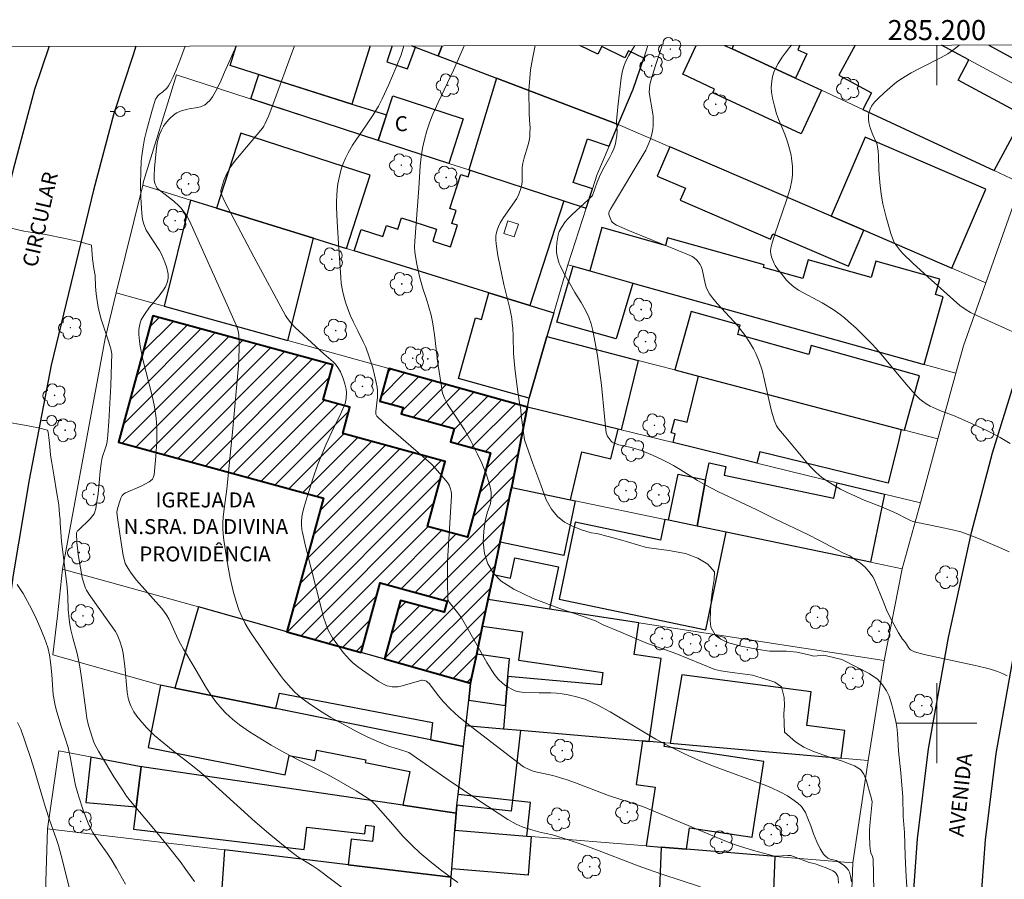
# Model space of a CAD drawing. Units: metres. Extents: x 285033 to 285549, y 1676008 to 1676573.
# Drawn here: x 285108 to 285207, y 1676484 to 1676570 of the extents above; entities that cross this region are included whole.
import ezdxf
from ezdxf.enums import TextEntityAlignment as Align

# ---------------------------------------------------------------- set-up
doc = ezdxf.new("R2010")
doc.units = ezdxf.units.M
doc.header["$MEASUREMENT"] = 0
for name, color, linetype, lineweight in [('Articulacao', 7, 'Continuous', 18), ('Coordenadas', 7, 'Continuous', 9), ('Edificacoes', 7, 'Continuous', 30), ('Edificacoes_Notaveis_Hatch', 8, 'Continuous', 9), ('Edificacoes_Vazios', 7, 'Continuous', 15), ('Igrejas_Templos_Capelas', 7, 'Continuous', 40), ('Malha_Coordenadas', 7, 'Continuous', 15), ('Muro_Grade', 8, 'Continuous', 20), ('Pavimentacao_Asfaltica_Mfio', 10, 'Continuous', 30), ('Poste', 7, 'Continuous', 9), ('Topon_de_Vias', 7, 'Continuous', 9), ('Topon_Fundacao_Const_Ruinas', 7, 'Continuous', 9), ('Topon_Igrejas', 7, 'Continuous', 9)]:
    doc.layers.add(name, color=color, linetype=linetype, lineweight=lineweight)
for name, color, linetype, lineweight, true_color in [('Arvores_Isoladas', 7, 'Continuous', 18, 0x00ff33), ('Curvas_Intermediarias', 7, 'Continuous', 9, 0x783c14), ('Curvas_Mestras', 7, 'Continuous', 20, 0x783c14)]:
    doc.layers.add(name, color=color, linetype=linetype, lineweight=lineweight, true_color=true_color)
doc.styles.add('Arial', font='arial.ttf', dxfattribs={"height": 1.5})

# ---------------------------------------------------------------- blocks, each defined once
blk = doc.blocks.new('Poste')
at = {"layer": 'Poste'}
for points in [[(-0.5, 0), (-1, 0)], [(0.5, 0), (1, 0)]]:
    blk.add_lwpolyline(points, dxfattribs=at)
blk.add_lwpolyline([(0, 0.5, 1), (0, -0.5, 1)], format="xyb", close=True, dxfattribs=at)
blk = doc.blocks.new('Arvore')
at = {"layer": 'Arvores_Isoladas'}
blk.add_lwpolyline([(-0.718, 0.493, 0.872324), (-0.722, -0.551, 0.862983), (0.284, -0.827, 0.900105), (0.89, 0.029, 0.863155), (0.262, 0.861, 0.882486)], format="xyb", close=True, dxfattribs=at)
blk.add_circle((0, 0), 0.0286, dxfattribs=at)

msp = doc.modelspace()

# ---------------------------------------------------------------- hatches: boundary and pattern name
at = {"layer": 'Edificacoes_Notaveis_Hatch'}
h = msp.add_hatch(dxfattribs=at)
h.set_pattern_fill('ANSI31', color=256, scale=10)
h.paths.add_polyline_path([(285154.024, 1676506.897), (285153.415, 1676504.003), (285144.803, 1676506.408), (285146.399, 1676512.264), (285150.761, 1676511.074), (285151.062, 1676512.178), (285144.371, 1676514.002), (285142.478, 1676507.057), (285135.058, 1676509.129), (285138.695, 1676522.471), (285118.227, 1676528.051), (285121.669, 1676540.674), (285139.63, 1676535.777), (285138.678, 1676532.286), (285141.35, 1676531.557), (285140.632, 1676528.922), (285150.873, 1676526.131), (285149.107, 1676519.654), (285153.085, 1676518.569), (285155.385, 1676527.006), (285151.387, 1676528.096), (285151.754, 1676529.442), (285146.48, 1676530.879), (285146.656, 1676531.525), (285144.342, 1676532.156), (285145.231, 1676535.417), (285159.087, 1676531.571), (285157.516, 1676523.53), (285157.446, 1676523.173), (285156.371, 1676518.06), (285155.693, 1676514.833), (285155.168, 1676512.337), (285154.613, 1676509.698)])

# ---------------------------------------------------------------- linework, layer by layer
at = {"layer": 'Articulacao', "flags": 128}
msp.add_lwpolyline([(285049.192, 1676567.518), (285531.477, 1676568.16), (285532.203, 1676013.897), (285049.943, 1676013.255), (285049.192, 1676567.518)], close=True, dxfattribs=at)
at = {"layer": 'Curvas_Intermediarias', "flags": 128}
for points, elevation in [([(285129.987, 1676567.626), (285128.814, 1676565.003), (285128.376, 1676563.966), (285127.895, 1676563.024), (285127.61, 1676562.551), (285127.344, 1676562.193), (285127.099, 1676561.938), (285126.963, 1676561.825), (285126.82, 1676561.729), (285126.669, 1676561.652), (285126.406, 1676561.561), (285126.13, 1676561.496), (285125.273, 1676561.353), (285124.995, 1676561.286), (285124.416, 1676561.115), (285124.051, 1676560.959), (285123.887, 1676560.855), (285123.462, 1676560.498), (285123.263, 1676560.297), (285122.9, 1676559.864), (285122.738, 1676559.638), (285122.514, 1676559.23), (285122.34, 1676558.789), (285122.153, 1676558.215), (285122.102, 1676557.954), (285122.001, 1676557.131), (285121.822, 1676555.423), (285121.777, 1676554.705), (285121.795, 1676554.269), (285121.834, 1676554.024), (285121.896, 1676553.819), (285121.98, 1676553.623), (285122.065, 1676553.472), (285122.157, 1676553.366), (285122.317, 1676553.226), (285123.743, 1676552.143), (285124.262, 1676551.656), (285124.457, 1676551.45), (285124.677, 1676551.174), (285125.039, 1676550.651), (285125.338, 1676550.172), (285129.209, 1676541.485), (285130.004, 1676539.675), (285130.183, 1676539.18), (285130.262, 1676538.735), (285130.298, 1676538.087), (285130.29, 1676537.391), (285130.214, 1676535.687), (285129.638, 1676529.434), (285129.054, 1676523.384), (285128.778, 1676521.419), (285128.686, 1676520.569), (285128.654, 1676519.998), (285128.656, 1676519.427), (285128.693, 1676518.857), (285128.757, 1676518.289), (285129.104, 1676515.94), (285129.373, 1676514.474), (285129.701, 1676513.174), (285129.986, 1676512.164), (285130.264, 1676511.3), (285130.471, 1676510.769), (285130.89, 1676509.943), (285131.21, 1676509.386), (285131.439, 1676509.024), (285133.491, 1676506.054), (285134.414, 1676504.759), (285134.715, 1676504.367), (285135.47, 1676503.49), (285135.822, 1676503.129), (285136.192, 1676502.788), (285136.581, 1676502.469), (285137.164, 1676502.034), (285138.415, 1676501.185), (285139.459, 1676500.564), (285140.662, 1676499.892), (285142.077, 1676499.129), (285143.131, 1676498.603), (285144.208, 1676498.125), (285145.3, 1676497.682), (285145.774, 1676497.519), (285147.051, 1676497.138), (285147.243, 1676497.053), (285151.263, 1676494.285), (285154.144, 1676492.355), (285157.125, 1676490.381), (285157.969, 1676489.903), (285158.565, 1676489.655), (285159.38, 1676489.376), (285160.323, 1676489.126), (285161.584, 1676488.842), (285162.665, 1676488.511), (285164.556, 1676487.883), (285166.093, 1676487.316), (285169.719, 1676485.918), (285170.51, 1676485.626), (285172.519, 1676484.93), (285176.381, 1676483.66)], 61), ([(285135.809, 1676567.633), (285135.809, 1676567.633), (285135.374, 1676566.482), (285134.013, 1676562.758), (285133.233, 1676560.684), (285133.052, 1676560.252), (285132.851, 1676559.831), (285132.742, 1676559.625), (285132.604, 1676559.413), (285129.956, 1676556.256), (285129.721, 1676555.955), (285129.392, 1676555.488), (285129.031, 1676554.818), (285128.796, 1676554.297), (285128.604, 1676553.763), (285128.441, 1676553.189), (285128.452, 1676553.066), (285128.561, 1676552.733), (285128.671, 1676552.433), (285128.804, 1676552.143), (285131.76, 1676546.571), (285134.925, 1676540.702), (285135.13, 1676540.408), (285135.456, 1676539.984), (285135.867, 1676539.511), (285138.736, 1676536.893), (285139.682, 1676536.093), (285139.902, 1676535.859), (285140.221, 1676535.412), (285140.4, 1676535.091), (285140.678, 1676534.409), (285140.847, 1676533.877), (285140.97, 1676533.339), (285141.006, 1676532.982), (285140.976, 1676532.439), (285140.914, 1676532.099), (285140.868, 1676531.938), (285140.752, 1676531.621), (285140.447, 1676530.938), (285139.54, 1676529.094), (285138.972, 1676527.861), (285138.529, 1676526.822), (285138.127, 1676525.766), (285137.685, 1676524.483), (285137.07, 1676522.591), (285136.776, 1676521.612), (285136.652, 1676521.118), (285136.56, 1676520.616), (285136.516, 1676520.105), (285136.513, 1676519.85), (285136.553, 1676519.319), (285136.601, 1676519.041), (285136.927, 1676517.66), (285138.543, 1676511.257), (285138.725, 1676510.586), (285138.929, 1676509.925), (285139.185, 1676509.286), (285139.342, 1676508.98), (285139.607, 1676508.535), (285140.027, 1676507.925), (285140.365, 1676507.468), (285140.714, 1676507.018), (285141.007, 1676506.673), (285141.32, 1676506.346), (285141.651, 1676506.038), (285142.114, 1676505.648), (285142.596, 1676505.278), (285143.595, 1676504.577), (285144.188, 1676504.182), (285144.698, 1676503.877), (285145.029, 1676503.741), (285145.289, 1676503.678), (285145.587, 1676503.637), (285146.128, 1676503.623), (285146.574, 1676503.718), (285148.543, 1676504.285), (285148.6, 1676504.289), (285148.819, 1676504.252), (285148.993, 1676504.183), (285149.146, 1676504.058), (285149.254, 1676503.944), (285150.211, 1676502.718), (285150.675, 1676502.157), (285151.383, 1676501.428), (285152.228, 1676500.631), (285153.672, 1676499.504), (285158.707, 1676495.652), (285159.249, 1676495.37), (285159.485, 1676495.269), (285159.762, 1676495.181), (285161.615, 1676494.766), (285163.05, 1676494.35), (285163.896, 1676494.045), (285167.2, 1676492.785), (285170.691, 1676491.64), (285178.406, 1676488.403), (285179.485, 1676487.984), (285180.263, 1676487.709), (285181.686, 1676487.276), (285183.183, 1676486.864), (285183.774, 1676486.719), (285183.924, 1676486.709), (285185.116, 1676486.788), (285185.41, 1676486.774), (285185.67, 1676486.692), (285187.226, 1676486.073), (285187.843, 1676485.933), (285188.197, 1676485.821), (285189.117, 1676485.475), (285189.607, 1676485.244), (285189.771, 1676485.135), (285189.895, 1676485.026), (285190.019, 1676484.855), (285190.103, 1676484.674), (285190.139, 1676484.493), (285190.165, 1676484.024)], 62), ([(285191.485, 1676484.142), (285191.382, 1676484.714), (285191.272, 1676485.107), (285191.155, 1676485.326), (285191.002, 1676485.522), (285190.767, 1676485.735), (285190.443, 1676485.968), (285189.924, 1676486.265), (285189.812, 1676486.311), (285189.333, 1676486.421), (285189.12, 1676486.523), (285188.834, 1676486.735), (285188.676, 1676486.908), (285188.559, 1676487.074), (285188.351, 1676487.43), (285188, 1676488.141), (285187.686, 1676488.933), (285187.401, 1676489.735), (285187.113, 1676490.488), (285186.859, 1676491.067), (285186.682, 1676491.386), (285186.458, 1676491.669), (285186.1, 1676491.999), (285185.52, 1676492.45), (285185.072, 1676492.733), (285184.307, 1676493.129), (285183.481, 1676493.524), (285183.011, 1676493.726), (285177.583, 1676495.722), (285176.173, 1676496.294), (285174.79, 1676496.927), (285172.916, 1676497.862), (285171.907, 1676498.395), (285170.859, 1676499.048), (285167.35, 1676501.129), (285166.134, 1676501.806), (285165.352, 1676502.176), (285164.816, 1676502.384), (285163.989, 1676502.639), (285163.147, 1676502.832), (285162.575, 1676502.926), (285162, 1676502.994), (285161.425, 1676503.034), (285160.268, 1676503.036), (285158.82, 1676503.06), (285158.534, 1676503.083), (285158.064, 1676503.171), (285157.878, 1676503.232), (285157.516, 1676503.39), (285157.172, 1676503.579), (285156.843, 1676503.797), (285156.533, 1676504.045), (285156.246, 1676504.317), (285155.862, 1676504.768), (285155.531, 1676505.261), (285155.048, 1676506.072), (285153.171, 1676509.354), (285152.485, 1676510.523), (285152.097, 1676511.061), (285151.269, 1676512.072), (285151.187, 1676512.213), (285151.149, 1676512.329), (285151.13, 1676512.492), (285151.105, 1676514.026), (285151.11, 1676516.193), (285151.504, 1676522.717), (285151.497, 1676522.906), (285151.458, 1676523.13), (285151.392, 1676523.392), (285151.257, 1676523.773), (285151.095, 1676524.042), (285150.747, 1676524.481), (285149.915, 1676525.424), (285149.47, 1676525.885), (285148.684, 1676526.609), (285144.718, 1676530.037), (285144.05, 1676530.672), (285143.974, 1676530.781), (285143.942, 1676530.864), (285143.928, 1676530.979), (285143.932, 1676531.127), (285144.098, 1676532.552), (285144.118, 1676532.92), (285144.107, 1676533.175), (285144.061, 1676533.555), (285143.979, 1676534.009), (285143.65, 1676535.484), (285143.291, 1676536.598), (285142.931, 1676537.556), (285142.681, 1676538.087), (285142.129, 1676539.167), (285141.71, 1676540.035), (285141.419, 1676540.695), (285141.153, 1676541.367), (285140.946, 1676541.932), (285140.805, 1676542.391), (285140.623, 1676543.208), (285140.492, 1676543.913), (285140.427, 1676544.509), (285140.206, 1676547.908), (285140.079, 1676550.095), (285140.015, 1676551.487), (285140.008, 1676552.086), (285140.028, 1676552.683), (285140.078, 1676553.278), (285140.156, 1676553.872), (285140.265, 1676554.46), (285140.49, 1676555.324), (285140.679, 1676555.889), (285140.903, 1676556.439), (285141.169, 1676556.969), (285141.625, 1676557.738), (285141.959, 1676558.258), (285142.999, 1676559.74), (285143.667, 1676560.762), (285144.191, 1676561.632), (285144.58, 1676562.345), (285145.251, 1676563.767), (285145.987, 1676565.502), (285146.457, 1676566.743), (285146.754, 1676567.648)], 63), ([(285193.699, 1676483.284), (285193.626, 1676486.443), (285193.57, 1676486.668), (285193.402, 1676487.045), (285193.353, 1676487.217), (285193.302, 1676487.76), (285193.271, 1676488.857), (285193.282, 1676489.347), (285193.337, 1676490.159), (285193.536, 1676492.133), (285193.42, 1676492.587), (285193.271, 1676493.152), (285193.114, 1676493.738), (285192.962, 1676494.24), (285192.708, 1676494.915), (285192.378, 1676495.363), (285191.771, 1676495.745), (285191.242, 1676495.94), (285190.477, 1676496.235), (285189.577, 1676496.501), (285188.59, 1676496.821), (285187.6, 1676497.197), (285186.696, 1676497.606), (285185.875, 1676498.146), (285184.785, 1676499.112), (285184.734, 1676500.006), (285184.725, 1676500.918), (285184.772, 1676501.767), (285184.758, 1676502.544), (285184.472, 1676503.611), (285183.816, 1676504.085), (285183.197, 1676504.28), (285182.446, 1676504.538), (285181.568, 1676504.775), (285180.585, 1676504.916), (285179.534, 1676505.057), (285178.405, 1676505.232), (285177.808, 1676505.362), (285176.511, 1676505.892), (285173.908, 1676506.945), (285170.933, 1676508.01), (285168.42, 1676509.085), (285166.669, 1676509.818), (285165.9, 1676510.205), (285164.553, 1676510.68), (285162.231, 1676511.473), (285159.669, 1676512.456), (285157.734, 1676513.369), (285156.475, 1676514.185), (285155.677, 1676515.011), (285155.123, 1676515.921), (285154.795, 1676516.947), (285154.651, 1676518.064), (285154.721, 1676519.17), (285154.881, 1676520.188), (285155.074, 1676520.998), (285155.361, 1676521.825), (285155.384, 1676521.898), (285155.438, 1676522.256), (285155.475, 1676522.778), (285155.468, 1676523.037), (285155.439, 1676523.273), (285155.329, 1676523.741), (285154.99, 1676524.795), (285154.521, 1676525.969), (285154.108, 1676526.86), (285153.437, 1676528.18), (285152.792, 1676529.303), (285152.304, 1676530.068), (285151.42, 1676531.351), (285151.103, 1676531.872), (285150.802, 1676532.467), (285150.648, 1676532.879), (285150.581, 1676533.128), (285150.488, 1676533.637), (285150.143, 1676535.913), (285149.81, 1676538.783), (285149.717, 1676539.442), (285149.604, 1676540.096), (285149.461, 1676540.743), (285149.243, 1676541.544), (285148.994, 1676542.337), (285148.662, 1676543.318), (285148.331, 1676544.488), (285148.159, 1676545.195), (285148.023, 1676545.851), (285147.895, 1676546.596), (285147.841, 1676547.059), (285147.819, 1676547.523), (285147.837, 1676548.143), (285148.246, 1676553.425), (285148.375, 1676555.665), (285148.47, 1676556.55), (285148.611, 1676557.43), (285148.798, 1676558.301), (285149.04, 1676559.157), (285149.34, 1676560.044), (285149.648, 1676560.817), (285150.163, 1676562.001), (285151.703, 1676565.227), (285152.571, 1676567.192), (285152.759, 1676567.656)], 64), ([(285207.02, 1676504.72), (285206.708, 1676504.887), (285206.381, 1676505.037), (285206.046, 1676505.169), (285205.362, 1676505.394), (285204.84, 1676505.531), (285203.694, 1676505.784), (285198.731, 1676506.842), (285197.776, 1676507.133), (285197.488, 1676507.25), (285197.362, 1676507.331), (285197.26, 1676507.426), (285197.173, 1676507.539), (285196.859, 1676508.042), (285196.554, 1676508.373), (285196.165, 1676509.013), (285195.691, 1676509.873), (285195.272, 1676510.7), (285194.981, 1676511.33), (285194.619, 1676512.184), (285193.88, 1676514.036), (285193.752, 1676514.325), (285193.596, 1676514.598), (285193.238, 1676515.103), (285192.975, 1676515.42), (285192.831, 1676515.564), (285192.39, 1676515.931), (285191.424, 1676516.62), (285191.292, 1676516.7), (285190.61, 1676517.013), (285188.279, 1676518.234), (285187.094, 1676518.834), (285183.891, 1676520.357), (285181.934, 1676521.336), (285178.174, 1676523.109), (285177.466, 1676523.461), (285176.768, 1676523.829), (285176.083, 1676524.222), (285174.337, 1676525.33), (285173.668, 1676525.738), (285173.126, 1676526.036), (285172.572, 1676526.313), (285171.585, 1676526.762), (285170.378, 1676527.246), (285169.306, 1676527.573), (285168.205, 1676527.809), (285167.942, 1676527.887), (285167.695, 1676527.99), (285167.567, 1676528.071), (285167.45, 1676528.176), (285167.246, 1676528.427), (285167.071, 1676528.695), (285167.007, 1676528.838), (285166.971, 1676528.996), (285166.79, 1676530.624), (285166.475, 1676533.76), (285166.228, 1676535.726), (285166.077, 1676536.705), (285165.762, 1676538.509), (285165.617, 1676539.211), (285165.445, 1676539.889), (285165.223, 1676540.551), (285164.925, 1676541.182), (285164.465, 1676541.998), (285163.84, 1676542.999), (285163.483, 1676543.61), (285162.738, 1676544.924), (285162.344, 1676545.701), (285162.266, 1676545.922), (285162.143, 1676546.366), (285162.041, 1676546.817), (285162.005, 1676547.043), (285161.983, 1676547.5), (285162.018, 1676547.964), (285162.154, 1676548.766), (285162.259, 1676549.092), (285162.48, 1676549.488), (285162.875, 1676550.053), (285163.173, 1676550.4), (285163.554, 1676550.787), (285165.15, 1676552.273), (285165.583, 1676552.697), (285166.058, 1676554.045), (285166.282, 1676554.593), (285166.628, 1676555.277), (285167.321, 1676556.512), (285167.533, 1676556.93), (285167.722, 1676557.357), (285167.879, 1676557.86), (285167.934, 1676558.12), (285168.011, 1676558.648), (285168.047, 1676559.109), (285167.994, 1676559.911), (285167.999, 1676560.11), (285168.126, 1676561.554), (285168.282, 1676562.996), (285168.467, 1676564.434), (285168.594, 1676565.138), (285168.718, 1676565.597), (285168.882, 1676566.04), (285169.205, 1676566.677), (285169.547, 1676567.26), (285169.828, 1676567.679), (285169.828, 1676567.679)], 66), ([(285172.542, 1676567.682), (285172.542, 1676567.682), (285171.87, 1676565.669), (285171.377, 1676564.064), (285171.309, 1676563.741), (285171.275, 1676563.41), (285171.257, 1676562.972), (285171.615, 1676560.852), (285171.643, 1676560.596), (285171.655, 1676560.171), (285171.645, 1676559.661), (285171.61, 1676559.322), (285171.515, 1676558.816), (285171.376, 1676558.323), (285171.125, 1676557.688), (285170.903, 1676557.225), (285167.385, 1676551.324), (285167.262, 1676551.094), (285167.222, 1676550.95), (285167.235, 1676550.802), (285167.345, 1676550.468), (285167.484, 1676550.119), (285167.57, 1676550.025), (285167.82, 1676549.833), (285167.995, 1676549.719), (285169.276, 1676549.176), (285174.057, 1676547.244), (285175.345, 1676546.708), (285175.539, 1676546.612), (285175.718, 1676546.497), (285176.041, 1676546.202), (285176.265, 1676545.95), (285176.357, 1676545.814), (285176.429, 1676545.669), (285176.543, 1676545.329), (285176.853, 1676543.893), (285176.964, 1676543.548), (285177.059, 1676543.322), (285177.295, 1676542.885), (285177.574, 1676542.472), (285178.039, 1676541.902), (285179.72, 1676540.109), (285180.064, 1676539.721), (285180.385, 1676539.317), (285180.853, 1676538.699), (285181.285, 1676538.057), (285181.68, 1676537.388), (285181.915, 1676536.929), (285182.213, 1676536.22), (285182.549, 1676535.248), (285182.78, 1676534.267), (285183.433, 1676531.277), (285183.756, 1676530.252), (285183.982, 1676529.705), (285184.179, 1676529.408), (285184.765, 1676528.682), (285187.102, 1676525.892), (285187.427, 1676525.541), (285187.879, 1676525.095), (285188.231, 1676524.776), (285188.476, 1676524.577), (285188.992, 1676524.209), (285189.528, 1676523.866), (285190.379, 1676523.384), (285191.044, 1676523.036), (285191.79, 1676522.686), (285192.582, 1676522.347), (285194.484, 1676521.602), (285195.416, 1676521.204), (285196.07, 1676520.896), (285196.831, 1676520.49), (285197.36, 1676520.229), (285197.534, 1676520.163), (285197.911, 1676520.065), (285200.328, 1676519.582), (285201.555, 1676519.32), (285202.399, 1676519.091), (285203.02, 1676518.883), (285204.163, 1676518.432), (285205.789, 1676517.753), (285206.493, 1676517.444), (285207.209, 1676517.106)], 67), ([(285185.467, 1676567.7), (285185.467, 1676567.7), (285185.291, 1676567.493), (285184.84, 1676566.907), (285184.555, 1676566.505), (285184.159, 1676565.888), (285183.917, 1676565.464), (285183.72, 1676565.024), (285183.59, 1676564.579), (285183.507, 1676564.118), (285183.45, 1676563.497), (285183.483, 1676563.016), (285183.583, 1676562.431), (285183.765, 1676561.633), (285183.985, 1676560.846), (285184.178, 1676560.337), (285184.813, 1676558.825), (285185.075, 1676558.052), (285185.345, 1676557.128), (285185.447, 1676556.701), (285185.491, 1676556.413), (285185.57, 1676555.582), (285185.587, 1676555.027), (285185.575, 1676554.752), (285185.508, 1676554.203), (285185.325, 1676553.388), (285184.971, 1676552.238), (285183.776, 1676548.729), (285183.495, 1676547.848), (285183.395, 1676547.448), (285183.372, 1676547.178), (285183.413, 1676546.852), (285183.52, 1676546.464), (285183.74, 1676545.9), (285183.848, 1676545.694), (285184.051, 1676545.404), (285184.628, 1676544.668), (285184.981, 1676544.253), (285185.29, 1676543.925), (285185.694, 1676543.566), (285186.179, 1676543.227), (285188.529, 1676541.968), (285189.64, 1676541.296), (285190.327, 1676540.826), (285190.762, 1676540.483), (285191.184, 1676540.12), (285191.921, 1676539.441), (285192.565, 1676538.82), (285193.515, 1676537.871), (285193.935, 1676537.426), (285194.602, 1676536.654), (285195.899, 1676535.075), (285197.134, 1676533.613), (285197.868, 1676532.78), (285198.31, 1676532.35), (285198.55, 1676532.159), (285198.935, 1676531.902), (285199.337, 1676531.672), (285199.616, 1676531.533), (285200.474, 1676531.162), (285201.669, 1676530.728), (285202.193, 1676530.508), (285204.416, 1676529.508), (285205.259, 1676529.087), (285206.328, 1676528.516), (285207.323, 1676527.922)], 68), ([(285202.212, 1676567.722), (285202.212, 1676567.722), (285202.038, 1676567.559), (285201.561, 1676567.166), (285201.099, 1676566.838), (285200.439, 1676566.472), (285198.407, 1676565.452), (285197.44, 1676564.941), (285196.397, 1676564.301), (285195.97, 1676564), (285195.559, 1676563.676), (285194.763, 1676562.992), (285194.14, 1676562.387), (285193.779, 1676562.014), (285193.467, 1676561.614), (285193.322, 1676561.332), (285193.225, 1676561.023), (285193.174, 1676560.709), (285193.17, 1676560.347), (285193.211, 1676559.981), (285193.32, 1676559.471), (285193.606, 1676558.74), (285193.958, 1676557.969), (285194.028, 1676557.772), (285194.075, 1676557.57), (285194.133, 1676557.109), (285194.167, 1676556.643), (285194.211, 1676555.231), (285194.298, 1676553.983), (285194.437, 1676552.822), (285194.61, 1676551.864), (285194.93, 1676550.537), (285195.403, 1676548.899), (285195.658, 1676548.169), (285195.778, 1676547.946), (285195.921, 1676547.735), (285196.224, 1676547.323), (285196.558, 1676546.933), (285197.629, 1676545.913), (285199.443, 1676544.267), (285202.299, 1676541.717), (285202.925, 1676541.266), (285203.358, 1676541.008), (285204.06, 1676540.663), (285210.673, 1676537.671)], 69), ([(285141.041, 1676483.223), (285138.188, 1676485.366), (285137.573, 1676485.784), (285136.148, 1676486.662), (285135.398, 1676487.203), (285133.457, 1676488.816), (285131.891, 1676490.146), (285126.475, 1676495.026), (285125.616, 1676495.729), (285123.687, 1676497.228), (285121.819, 1676498.777), (285121.444, 1676499.125), (285121.03, 1676499.557), (285120.364, 1676500.319), (285120.053, 1676500.7), (285119.772, 1676501.126), (285119.445, 1676501.739), (285119.321, 1676502.063), (285119.192, 1676502.509), (285119.096, 1676503.082), (285118.851, 1676505.68), (285118.689, 1676506.971), (285118.586, 1676507.464), (285118.361, 1676508.187), (285118.176, 1676508.673), (285118.054, 1676508.914), (285117.914, 1676509.144), (285117.27, 1676510.087), (285115.309, 1676512.833), (285115.028, 1676513.294), (285114.938, 1676513.484), (285114.793, 1676513.884), (285114.612, 1676514.5), (285114.555, 1676514.751), (285114.198, 1676516.848), (285114.124, 1676517.464), (285114.075, 1676518.054), (285114.025, 1676518.926), (285114.039, 1676519.005), (285114.147, 1676519.199), (285114.215, 1676519.285), (285115.393, 1676520.419), (285115.675, 1676520.738), (285115.78, 1676520.918), (285115.858, 1676521.112), (285115.947, 1676521.451), (285116.044, 1676521.939), (285116.185, 1676522.899), (285116.402, 1676525.165), (285116.497, 1676525.934), (285116.562, 1676526.315), (285116.637, 1676526.618), (285116.94, 1676527.511), (285117.028, 1676527.81), (285117.089, 1676528.115), (285117.169, 1676528.787), (285117.271, 1676530.141), (285117.474, 1676533.712), (285117.538, 1676535.929), (285117.549, 1676536.871), (285117.538, 1676537.042), (285117.457, 1676537.386), (285117.224, 1676538.161), (285116.458, 1676540.451), (285116.209, 1676541.529), (285116.048, 1676542.415), (285115.99, 1676542.872), (285115.94, 1676543.609), (285115.888, 1676544.71), (285115.765, 1676545.395), (285115.636, 1676546.362), (285115.562, 1676547.251), (285115.533, 1676547.725), (285114.397, 1676548.06), (285112.912, 1676548.416), (285110.929, 1676548.787), (285108.766, 1676549.151), (285106.795, 1676549.599)], 59), ([(285106.926, 1676530.103), (285108.848, 1676529.766), (285110.217, 1676529.494), (285111.135, 1676529.252), (285111.187, 1676529.073), (285111.25, 1676528.538), (285111.361, 1676527.633), (285111.449, 1676526.765), (285111.557, 1676525.999), (285111.783, 1676524.603), (285112.043, 1676523.13), (285112.263, 1676521.795), (285112.347, 1676520.848), (285112.406, 1676520.325), (285112.391, 1676520.195), (285112.389, 1676519.978), (285112.458, 1676519.072), (285112.548, 1676518.165), (285113.093, 1676513.579), (285113.164, 1676512.618), (285113.211, 1676511.322), (285113.328, 1676510.071), (285113.392, 1676509.65), (285113.465, 1676509.308), (285113.67, 1676508.505), (285114.098, 1676506.954), (285114.273, 1676506.155), (285114.405, 1676505.439), (285114.544, 1676504.54), (285114.998, 1676501.034), (285115.079, 1676500.505), (285115.237, 1676499.772), (285115.627, 1676498.491), (285115.777, 1676498.09), (285115.911, 1676497.799), (285116.226, 1676497.201), (285116.517, 1676496.696), (285117.774, 1676494.642), (285118.688, 1676493.226), (285119.04, 1676492.707), (285119.423, 1676492.211), (285121.77, 1676489.45), (285123.096, 1676487.825), (285124.383, 1676486.17), (285124.963, 1676485.385), (285125.551, 1676484.546), (285125.826, 1676484.197)], 58), ([(285118.942, 1676483.908), (285118.021, 1676485.529), (285117.482, 1676486.406), (285117.079, 1676487.011), (285116.313, 1676488.065), (285115.661, 1676489.083), (285115.468, 1676489.443), (285115.207, 1676489.998), (285114.708, 1676491.313), (285114.261, 1676492.633), (285113.933, 1676493.775), (285113.757, 1676494.653), (285113.402, 1676496.619), (285113.302, 1676497.108), (285113.185, 1676497.575), (285112.842, 1676498.698), (285112.509, 1676499.689), (285112.16, 1676500.798), (285112.001, 1676501.356), (285111.867, 1676501.916), (285111.759, 1676502.482), (285111.714, 1676502.825), (285111.564, 1676504.844), (285111.442, 1676506.085), (285111.319, 1676506.821), (285111.154, 1676507.547), (285111.006, 1676508.026), (285110.824, 1676508.5), (285110.358, 1676509.627), (285109.992, 1676510.461), (285109.528, 1676511.416), (285108.697, 1676512.941), (285108.091, 1676513.861)], 57), ([(285113.422, 1676483.087), (285112.501, 1676486.78), (285112.24, 1676487.772), (285112.047, 1676488.374), (285111.342, 1676490.337), (285110.929, 1676491.568), (285110.719, 1676492.249), (285110.148, 1676494.279), (285109.848, 1676495.289), (285109.428, 1676496.578), (285108.472, 1676499.389), (285108.141, 1676500.076)], 56)]:
    msp.add_lwpolyline(points, dxfattribs=dict(at, elevation=elevation))
at = {"layer": 'Curvas_Mestras', "flags": 128}
for points, elevation in [([(285152.14, 1676484.08), (285150.384, 1676485.378), (285149.348, 1676486.199), (285148.343, 1676487.054), (285147.577, 1676487.778), (285146.655, 1676488.724), (285145.624, 1676489.865), (285143.905, 1676491.852), (285143.56, 1676492.182), (285143.267, 1676492.419), (285141.978, 1676493.225), (285139.785, 1676494.514), (285138.974, 1676494.946), (285136.178, 1676496.344), (285134.833, 1676497.046), (285133.493, 1676497.813), (285131.328, 1676499.142), (285130.317, 1676499.834), (285129.649, 1676500.373), (285129.278, 1676500.694), (285128.924, 1676501.031), (285128.586, 1676501.385), (285127.947, 1676502.123), (285127.455, 1676502.824), (285127.034, 1676503.496), (285125.745, 1676505.642), (285124.72, 1676507.385), (285124.429, 1676507.91), (285124.171, 1676508.419), (285123.274, 1676510.342), (285123.051, 1676510.741), (285122.768, 1676511.193), (285122.536, 1676511.494), (285120.854, 1676513.35), (285120.031, 1676514.293), (285119.505, 1676514.97), (285119.181, 1676515.44), (285118.979, 1676515.767), (285118.902, 1676515.954), (285118.812, 1676516.246), (285118.698, 1676516.739), (285118.363, 1676518.896), (285118.169, 1676520.268), (285118.077, 1676521.035), (285118.098, 1676521.278), (285118.195, 1676521.643), (285118.328, 1676522.057), (285118.477, 1676522.465), (285118.604, 1676522.745), (285118.771, 1676522.911), (285118.93, 1676523.01), (285120.506, 1676523.676), (285121.292, 1676524.113), (285121.438, 1676524.212), (285121.625, 1676524.373), (285121.7, 1676524.504), (285121.804, 1676524.793), (285121.968, 1676526.634), (285122.061, 1676528.167), (285122.07, 1676528.855), (285122.059, 1676529.54), (285121.997, 1676530.45), (285121.831, 1676531.58), (285121.603, 1676532.704), (285120.66, 1676536.318), (285120.476, 1676537.143), (285120.394, 1676537.643), (285120.334, 1676538.146), (285120.274, 1676538.821), (285120.272, 1676539.325), (285120.31, 1676539.648), (285120.378, 1676539.968), (285120.486, 1676540.271), (285120.583, 1676540.461), (285120.814, 1676540.826), (285121.325, 1676541.53), (285122.304, 1676542.684), (285122.472, 1676542.894), (285122.732, 1676543.264), (285122.922, 1676543.585), (285123.072, 1676543.922), (285123.124, 1676544.094), (285123.183, 1676544.456), (285123.188, 1676544.83), (285123.171, 1676545.015), (285123.067, 1676545.476), (285122.872, 1676546.03), (285122.527, 1676546.845), (285122.336, 1676547.189), (285120.991, 1676549.227), (285120.757, 1676549.826), (285120.631, 1676550.316), (285120.558, 1676550.931), (285120.453, 1676552.486), (285120.414, 1676553.845), (285120.45, 1676555.098), (285120.507, 1676556.14), (285120.555, 1676556.648), (285120.681, 1676557.557), (285120.841, 1676558.358), (285121.034, 1676559.15), (285121.603, 1676561.219), (285121.94, 1676562.315), (285122.01, 1676562.452), (285122.149, 1676562.636), (285122.307, 1676562.779), (285122.648, 1676563.042), (285123.048, 1676563.422), (285123.212, 1676563.653), (285123.389, 1676563.956), (285123.699, 1676564.565), (285123.952, 1676565.135), (285124.425, 1676566.338), (285124.904, 1676567.619)], 60), ([(285159.869, 1676567.666), (285159.869, 1676567.665), (285159.598, 1676566.334), (285159.41, 1676565.245), (285159.314, 1676564.421), (285159.246, 1676563.594), (285159.238, 1676563.225), (285159.275, 1676560.902), (285159.296, 1676560.263), (285159.35, 1676559.418), (285159.343, 1676558.999), (285159.314, 1676558.582), (285159.26, 1676558.169), (285159.144, 1676557.659), (285158.764, 1676556.447), (285158.631, 1676555.932), (285158.578, 1676555.503), (285158.558, 1676554.088), (285158.527, 1676553.809), (285158.434, 1676553.405), (285158.219, 1676552.815), (285158.027, 1676552.41), (285156.693, 1676550.486), (285156.377, 1676549.957), (285156.207, 1676549.602), (285156.062, 1676549.234), (285155.963, 1676548.859), (285155.937, 1676548.667), (285155.923, 1676548.275), (285155.949, 1676547.88), (285156.14, 1676546.715), (285156.747, 1676543.809), (285157.333, 1676541.397), (285157.437, 1676540.913), (285157.522, 1676540.426), (285157.579, 1676539.936), (285157.616, 1676539.442), (285157.658, 1676538.643), (285157.711, 1676536.933), (285157.826, 1676535.462), (285157.953, 1676534.363), (285158.165, 1676532.841), (285158.304, 1676531.977), (285158.36, 1676531.68), (285158.417, 1676531.291), (285158.446, 1676530.764), (285158.583, 1676529.771), (285158.786, 1676528.28), (285159.622, 1676525.926), (285160.424, 1676523.796), (285160.958, 1676522.312), (285161.478, 1676521.355), (285162.08, 1676520.632), (285162.789, 1676520.084), (285163.587, 1676519.676), (285164.484, 1676519.304), (285165.456, 1676519.02), (285166.018, 1676518.953), (285168.303, 1676518.35), (285170.986, 1676517.557), (285173.211, 1676517.226), (285174.87, 1676516.929), (285176.123, 1676516.48), (285177.112, 1676515.877), (285177.775, 1676515.095), (285177.743, 1676514.341), (285177.587, 1676513.348), (285177.457, 1676512.264), (285177.369, 1676511.169), (285177.363, 1676510.243), (285177.425, 1676509.572), (285177.885, 1676508.762), (285178.403, 1676508.387), (285179.078, 1676508.063), (285179.798, 1676507.856), (285180.443, 1676507.701), (285181.483, 1676507.497), (285182.012, 1676507.39), (285182.612, 1676507.279), (285183.288, 1676507.204), (285184.091, 1676507.188), (285184.985, 1676507.2), (285185.994, 1676507.092), (285187.063, 1676506.844), (285187.716, 1676506.689), (285188.7, 1676506.789), (285190.49, 1676506.357), (285192.151, 1676505.529), (285193.242, 1676504.966), (285194.056, 1676504.389), (285194.584, 1676503.828), (285194.969, 1676503.23), (285195.223, 1676502.694), (285195.499, 1676501.837), (285195.7, 1676501.016), (285195.901, 1676500.165), (285196.012, 1676499.645), (285196.052, 1676498.953), (285196.092, 1676498.414), (285196.165, 1676497.234), (285196.412, 1676495.025), (285196.613, 1676492.596), (285196.635, 1676490.68), (285196.752, 1676489.09), (285196.829, 1676486.731), (285196.945, 1676484.65), (285197.032, 1676483.141)], 65)]:
    msp.add_lwpolyline(points, dxfattribs=dict(at, elevation=elevation))
at = {"layer": 'Edificacoes', "flags": 128}
for points in [[(285143.388, 1676567.644), (285141.543, 1676561.829), (285129.378, 1676565.688), (285129.992, 1676567.626)], [(285145.589, 1676567.646), (285145.039, 1676566.058), (285147.099, 1676565.355), (285147.913, 1676567.507), (285147.541, 1676567.649)], [(285147.541, 1676567.649), (285150.075, 1676566.682), (285150.183, 1676566.64), (285150.561, 1676567.653)], [(285150.561, 1676567.653), (285150.183, 1676566.64), (285155.989, 1676564.424), (285168.17, 1676559.774), (285169.664, 1676563.303), (285170.705, 1676566.401), (285169.171, 1676567.144), (285168.829, 1676566.438), (285166.507, 1676567.564), (285166.135, 1676566.796), (285164.329, 1676567.671)], [(285185.866, 1676564.41), (285188.458, 1676563.208), (285186.443, 1676558.866), (285177.617, 1676562.961), (285177.786, 1676563.326), (285174.61, 1676564.799), (285175.95, 1676567.687)], [(285178.796, 1676567.691), (285179.531, 1676567.349), (285185.866, 1676564.41)], [(285186.3, 1676567.701), (285186.093, 1676567.254), (285186.992, 1676566.837), (285185.866, 1676564.41), (285179.531, 1676567.349)], [(285179.531, 1676567.349), (285179.69, 1676567.692)], [(285191.82, 1676567.708), (285190.203, 1676564.7), (285193.481, 1676562.937), (285192.594, 1676561.289), (285205.731, 1676555.193), (285208.69, 1676560.695), (285202.128, 1676564.224), (285203.21, 1676566.237), (285202.208, 1676566.776)], [(285202.208, 1676566.776), (285200.454, 1676567.72)], [(285205.2, 1676567.726), (285209.17, 1676565.545), (285210.372, 1676567.733)]]:
    msp.add_lwpolyline(points, dxfattribs=at)
for points in [[(285131.453, 1676562.346), (285132.255, 1676564.775), (285141.543, 1676561.829), (285145.018, 1676560.747), (285144.189, 1676558.2)], [(285153.368, 1676555.212), (285162.725, 1676552.166), (285164.957, 1676551.439), (285165.584, 1676553.357), (285163.667, 1676553.981), (285165.088, 1676558.348), (285167.266, 1676557.64), (285168.17, 1676559.774), (285155.989, 1676564.424), (285153.246, 1676555.252)], [(285144.189, 1676558.2), (285145.637, 1676562.649), (285152.681, 1676560.356), (285151.232, 1676555.907)], [(285137.699, 1676548.426), (285141.002, 1676547.401), (285143.384, 1676554.719), (285130.446, 1676558.931), (285128.005, 1676551.434)], [(285192.702, 1676549.225), (285192.791, 1676549.187), (285201.509, 1676545.437), (285204.9, 1676553.323), (285192.824, 1676558.516), (285189.433, 1676550.63)], [(285189.433, 1676550.63), (285173.316, 1676557.561), (285172.06, 1676554.641), (285174.873, 1676553.432), (285174.351, 1676552.219), (285183.38, 1676548.336), (285183.614, 1676548.879), (285191.158, 1676545.634), (285192.702, 1676549.225)], [(285155.231, 1676542.985), (285141.763, 1676547.165), (285142.461, 1676549.307), (285144.64, 1676548.597), (285145.004, 1676549.716), (285146.144, 1676549.345), (285146.507, 1676550.46), (285150.01, 1676549.319), (285149.624, 1676548.133), (285151.394, 1676547.557), (285152.098, 1676549.719), (285151.549, 1676549.897), (285151.968, 1676551.183), (285151.345, 1676551.386), (285152.45, 1676554.781), (285153.153, 1676554.552), (285153.368, 1676555.212), (285162.725, 1676552.166), (285159.323, 1676541.715)], [(285128.005, 1676551.434), (285125.426, 1676552.234), (285122.795, 1676541.644), (285135.162, 1676538.211), (285137.699, 1676548.426)], [(285169.533, 1676543.984), (285169.627, 1676543.957), (285198.735, 1676535.828), (285200.626, 1676542.593), (285199.878, 1676542.802), (285200.31, 1676544.346), (285193.907, 1676546.136), (285193.451, 1676544.504), (285187.133, 1676546.27), (285186.61, 1676544.399), (285182.67, 1676545.5), (285182.746, 1676545.77), (285173.086, 1676548.47), (285172.875, 1676547.714), (285166.531, 1676549.488), (285165.321, 1676545.16)], [(285165.321, 1676545.16), (285169.533, 1676543.984), (285169.627, 1676543.957), (285167.969, 1676538.392), (285162.036, 1676540.051), (285163.653, 1676545.626)], [(285159.323, 1676541.715), (285161.716, 1676540.973), (285161.036, 1676538.625), (285159.286, 1676532.585), (285159.263, 1676532.468), (285152.209, 1676534.426), (285153.885, 1676540.466), (285154.485, 1676540.299), (285155.231, 1676542.985)], [(285176.171, 1676534.657), (285196.448, 1676529.341), (285196.757, 1676529.26), (285198.274, 1676534.688), (285187.445, 1676537.715), (285187.196, 1676536.823), (285180.096, 1676538.807), (285180.355, 1676539.731), (285175.451, 1676541.102), (285173.822, 1676535.273)], [(285159.263, 1676532.468), (285159.286, 1676532.585), (285161.036, 1676538.625), (285170.16, 1676536.233), (285168.464, 1676529.282), (285168.151, 1676529.359), (285159.087, 1676531.571)], [(285173.643, 1676528.018), (285173.855, 1676528.889), (285173.466, 1676528.984), (285173.806, 1676530.375), (285175.051, 1676530.071), (285176.171, 1676534.657), (285196.448, 1676529.341), (285196.186, 1676528.267), (285195.138, 1676523.975), (285182.294, 1676527.109), (285182.017, 1676525.975)], [(285163.377, 1676522.312), (285164.541, 1676527.085), (285167.425, 1676526.381), (285168.151, 1676529.359), (285159.087, 1676531.571), (285157.516, 1676523.53)], [(285178.936, 1676519.079), (285176.064, 1676519.676), (285176.881, 1676524.289), (285177.234, 1676525.986), (285178.926, 1676525.635), (285178.744, 1676524.758), (285189.721, 1676522.477), (285190.041, 1676524.016), (285194.783, 1676522.859), (285193.374, 1676516.079)], [(285173.191, 1676520.273), (285174.144, 1676524.858), (285176.881, 1676524.289), (285176.064, 1676519.676)], [(285163.377, 1676522.312), (285163.87, 1676522.21), (285162.731, 1676516.737), (285156.371, 1676518.06), (285157.446, 1676523.173), (285157.516, 1676523.53)], [(285176.064, 1676519.676), (285173.191, 1676520.273), (285172.823, 1676520.349), (285172.393, 1676518.286), (285163.846, 1676520.065), (285162.245, 1676512.37), (285176.906, 1676509.32), (285178.936, 1676519.079)], [(285155.693, 1676514.833), (285157.408, 1676514.476), (285157.835, 1676516.526), (285162.178, 1676515.623), (285161.299, 1676511.396), (285155.168, 1676512.337)], [(285158.386, 1676499.291), (285170.601, 1676498.229), (285171.249, 1676498.173), (285172.465, 1676506.456), (285169.756, 1676506.854), (285170.222, 1676510.027), (285161.299, 1676511.396), (285155.168, 1676512.337), (285154.613, 1676509.698), (285158.598, 1676509.114), (285158.183, 1676506.286), (285166.628, 1676505.046), (285166.451, 1676503.84), (285157.138, 1676504.65), (285156.887, 1676501.753), (285156.685, 1676499.439)], [(285149.589, 1676500.067), (285149.396, 1676498.343), (285152.706, 1676497.677), (285153.223, 1676502.291), (285153.415, 1676504.003), (285142.478, 1676507.057), (285135.058, 1676509.129), (285126.209, 1676511.6), (285123.844, 1676503.49), (285133.953, 1676501.454), (285134.315, 1676502.998)], [(285153.415, 1676504.003), (285153.223, 1676502.291), (285156.887, 1676501.753), (285157.138, 1676504.65), (285157.292, 1676506.417), (285154.024, 1676506.897)], [(285190.452, 1676496.506), (285190.815, 1676499.266), (285186.994, 1676499.768), (285187.435, 1676503.124), (285174.512, 1676504.822), (285173.358, 1676497.989)], [(285152.048, 1676491.813), (285152.168, 1676492.886), (285152.706, 1676497.677), (285149.396, 1676498.343), (285133.953, 1676501.454), (285123.844, 1676503.49), (285123.378, 1676503.584), (285122.426, 1676503.776), (285121.19, 1676497.551), (285134.891, 1676494.832), (285135.276, 1676496.77), (285137.832, 1676496.262), (285138.038, 1676497.3), (285142.927, 1676496.329), (285142.874, 1676496.066), (285147.326, 1676495.183), (285146.655, 1676491.803), (285151.959, 1676491.023)], [(285158.386, 1676499.291), (285157.599, 1676492.277), (285152.168, 1676492.886), (285152.706, 1676497.677), (285152.94, 1676499.764), (285156.685, 1676499.439)], [(285171.249, 1676498.173), (285170.601, 1676498.229), (285169.945, 1676493.886), (285171.853, 1676493.597), (285170.968, 1676487.74), (285172.45, 1676487.618), (285174.972, 1676487.411), (285175.296, 1676489.551), (285181.558, 1676488.604), (285182.7, 1676496.154), (285172.756, 1676497.657), (285172.814, 1676498.036)], [(285120.486, 1676495.65), (285115.459, 1676496.613), (285114.968, 1676492.087), (285120.007, 1676491.641)], [(285120.79, 1676495.595), (285120.487, 1676495.653), (285119.742, 1676489.422), (285136.787, 1676487.386), (285137.055, 1676489.622), (285142.828, 1676488.932), (285142.932, 1676489.806), (285143.776, 1676489.705), (285143.592, 1676488.168), (285141.483, 1676488.42), (285141.176, 1676485.848), (285151.481, 1676484.611), (285151.543, 1676485.44), (285151.831, 1676489.312), (285151.959, 1676491.023), (285146.655, 1676491.803)], [(285157.599, 1676492.277), (285157.478, 1676491.203), (285152.048, 1676491.813), (285151.959, 1676491.023), (285151.831, 1676489.312), (285159.019, 1676488.721), (285159.395, 1676492.075)], [(285159.476, 1676488.684), (285159.158, 1676484.815), (285151.543, 1676485.44), (285151.831, 1676489.312), (285159.019, 1676488.721)], [(285128.828, 1676487.33), (285128.287, 1676479.713), (285148.683, 1676478.265), (285148.989, 1676482.577), (285151.378, 1676482.407), (285151.449, 1676484.19), (285151.481, 1676484.611), (285141.176, 1676485.848)], [(285174.972, 1676487.411), (285172.45, 1676487.618), (285172.289, 1676483.407), (285170.202, 1676483.487), (285170.08, 1676480.287), (285151.321, 1676480.997), (285151.194, 1676477.843), (285164.466, 1676477.284), (285175.293, 1676476.827), (285187.842, 1676476.298), (285188.036, 1676476.29), (285188.195, 1676480.547), (285183.616, 1676480.722), (285183.843, 1676486.683)]]:
    msp.add_lwpolyline(points, close=True, dxfattribs=at)
at = {"layer": 'Edificacoes_Vazios', "flags": 128}
msp.add_lwpolyline([(285158.181, 1676549.838), (285157.132, 1676550.18), (285156.716, 1676548.899), (285157.764, 1676548.558)], close=True, dxfattribs=at)
at = {"layer": 'Igrejas_Templos_Capelas', "flags": 128}
msp.add_lwpolyline([(285154.024, 1676506.897), (285154.613, 1676509.698), (285155.168, 1676512.337), (285155.693, 1676514.833), (285156.371, 1676518.06), (285157.446, 1676523.173), (285157.516, 1676523.53), (285159.087, 1676531.571), (285145.231, 1676535.417), (285144.342, 1676532.156), (285146.656, 1676531.525), (285146.48, 1676530.879), (285151.754, 1676529.442), (285151.387, 1676528.096), (285155.385, 1676527.006), (285153.085, 1676518.569), (285149.107, 1676519.654), (285150.873, 1676526.131), (285140.632, 1676528.922), (285141.35, 1676531.557), (285138.678, 1676532.286), (285139.63, 1676535.777), (285121.669, 1676540.674), (285118.227, 1676528.051), (285138.695, 1676522.471), (285135.058, 1676509.129), (285142.478, 1676507.057), (285144.371, 1676514.002), (285151.062, 1676512.178), (285150.761, 1676511.074), (285146.399, 1676512.264), (285144.803, 1676506.408), (285153.415, 1676504.003)], close=True, dxfattribs=at)
at = {"layer": 'Malha_Coordenadas', "flags": 128}
for points in [[(285200, 1676567.719), (285200, 1676563.719)], [(285200, 1676504), (285200, 1676496)], [(285204, 1676500), (285196, 1676500)]]:
    msp.add_lwpolyline(points, dxfattribs=at)
at = {"layer": 'Muro_Grade', "flags": 128}
for points in [[(285150.183, 1676566.64), (285150.075, 1676566.682), (285147.541, 1676567.649)], [(285150.183, 1676566.64), (285150.561, 1676567.653)], [(285171.135, 1676567.681), (285170.705, 1676566.401), (285169.664, 1676563.303), (285168.17, 1676559.774)], [(285178.796, 1676567.691), (285179.531, 1676567.349), (285185.866, 1676564.41), (285188.458, 1676563.208), (285192.594, 1676561.289), (285205.731, 1676555.193), (285208.567, 1676553.878)], [(285211.819, 1676561.607), (285203.21, 1676566.237), (285202.208, 1676566.776), (285200.454, 1676567.72)], [(285168.17, 1676559.774), (285155.989, 1676564.424), (285150.183, 1676566.64)], [(285120.645, 1676553.718), (285120.739, 1676554.102), (285124.035, 1676564.761), (285144.189, 1676558.2), (285151.232, 1676555.907), (285153.246, 1676555.252), (285153.368, 1676555.212), (285162.725, 1676552.166), (285164.957, 1676551.439)], [(285164.957, 1676551.439), (285165.584, 1676553.357), (285166.032, 1676554.726), (285167.266, 1676557.64), (285168.17, 1676559.774)], [(285204.889, 1676543.984), (285201.509, 1676545.437), (285192.791, 1676549.187), (285192.702, 1676549.225), (285189.433, 1676550.63), (285173.316, 1676557.561), (285168.17, 1676559.774)], [(285120.645, 1676553.718), (285118.006, 1676542.973)], [(285161.716, 1676540.973), (285159.323, 1676541.715), (285155.231, 1676542.985), (285141.763, 1676547.165), (285141.002, 1676547.401), (285137.699, 1676548.426), (285128.005, 1676551.434), (285125.426, 1676552.234), (285120.645, 1676553.718)], [(285208.567, 1676553.878), (285207.517, 1676551.383), (285204.889, 1676543.984)], [(285164.957, 1676551.439), (285163.109, 1676545.778)], [(285163.109, 1676545.778), (285161.716, 1676540.973)], [(285163.109, 1676545.778), (285163.653, 1676545.626), (285165.321, 1676545.16), (285169.533, 1676543.984), (285169.627, 1676543.957), (285198.735, 1676535.828), (285201.9, 1676534.944)], [(285204.889, 1676543.984), (285202.65, 1676537.681), (285201.9, 1676534.944)], [(285118.006, 1676542.973), (285116.882, 1676538.402), (285112.648, 1676515.387)], [(285118.006, 1676542.973), (285122.795, 1676541.644), (285135.162, 1676538.211), (285145.231, 1676535.417), (285159.087, 1676531.571)], [(285161.716, 1676540.973), (285161.036, 1676538.625)], [(285159.087, 1676531.571), (285159.263, 1676532.468), (285159.286, 1676532.585), (285161.036, 1676538.625)], [(285200.101, 1676528.383), (285196.757, 1676529.26), (285196.448, 1676529.341), (285176.171, 1676534.657), (285173.822, 1676535.273), (285170.16, 1676536.233), (285161.036, 1676538.625)], [(285201.9, 1676534.944), (285200.101, 1676528.383)], [(285159.087, 1676531.571), (285157.516, 1676523.53)], [(285159.087, 1676531.571), (285168.151, 1676529.359), (285168.464, 1676529.282), (285173.643, 1676528.018), (285182.017, 1676525.975), (285190.041, 1676524.016), (285194.783, 1676522.859), (285198.349, 1676521.989)], [(285200.101, 1676528.383), (285198.349, 1676521.989)], [(285155.168, 1676512.337), (285155.693, 1676514.833), (285156.371, 1676518.06), (285157.446, 1676523.173), (285157.516, 1676523.53)], [(285196.548, 1676515.419), (285193.374, 1676516.079), (285178.936, 1676519.079), (285176.064, 1676519.676), (285173.191, 1676520.273), (285172.823, 1676520.349), (285163.87, 1676522.21), (285163.377, 1676522.312), (285157.516, 1676523.53)], [(285198.349, 1676521.989), (285196.548, 1676515.419)], [(285112.648, 1676515.387), (285112.148, 1676510.711), (285111.656, 1676506.834), (285122.426, 1676503.776), (285149.396, 1676498.343), (285152.706, 1676497.677)], [(285112.648, 1676515.387), (285126.209, 1676511.6), (285135.058, 1676509.129), (285142.478, 1676507.057), (285144.803, 1676506.408), (285153.415, 1676504.003)], [(285196.548, 1676515.419), (285196.499, 1676515.239), (285194.736, 1676506.264)], [(285153.415, 1676504.003), (285154.024, 1676506.897), (285154.613, 1676509.698), (285155.168, 1676512.337)], [(285155.168, 1676512.337), (285161.299, 1676511.396), (285170.222, 1676510.027), (285194.736, 1676506.264)], [(285194.736, 1676506.264), (285193.136, 1676496.269)], [(285152.94, 1676499.764), (285153.223, 1676502.291), (285153.415, 1676504.003)], [(285123.844, 1676503.49), (285123.378, 1676503.584), (285122.426, 1676503.776)], [(285133.953, 1676501.454), (285149.396, 1676498.343), (285152.706, 1676497.677)], [(285152.94, 1676499.764), (285152.706, 1676497.677)], [(285152.94, 1676499.764), (285156.685, 1676499.439), (285158.386, 1676499.291), (285170.601, 1676498.229), (285171.249, 1676498.173), (285172.814, 1676498.036), (285173.358, 1676497.989), (285190.452, 1676496.506), (285193.136, 1676496.269)], [(285111.122, 1676489.455), (285112.273, 1676497.221), (285120.487, 1676495.653), (285120.79, 1676495.595), (285146.655, 1676491.803), (285151.959, 1676491.023)], [(285152.706, 1676497.677), (285152.168, 1676492.886), (285152.048, 1676491.813), (285151.959, 1676491.023)], [(285193.136, 1676496.269), (285191.592, 1676486.046)], [(285151.959, 1676491.023), (285151.831, 1676489.312)], [(285110.841, 1676479.963), (285111.122, 1676489.455)], [(285151.481, 1676484.611), (285141.176, 1676485.848), (285128.828, 1676487.33), (285111.122, 1676489.455)], [(285151.831, 1676489.312), (285151.543, 1676485.44), (285151.481, 1676484.611)], [(285191.592, 1676486.046), (285183.843, 1676486.683), (285174.972, 1676487.411), (285172.45, 1676487.618), (285170.968, 1676487.74), (285159.476, 1676488.684), (285159.019, 1676488.721), (285151.831, 1676489.312)], [(285191.592, 1676486.046), (285191.221, 1676476.155)], [(285151.194, 1676477.843), (285151.321, 1676480.997), (285151.378, 1676482.407), (285151.449, 1676484.19), (285151.481, 1676484.611)]]:
    msp.add_lwpolyline(points, dxfattribs=at)
at = {"layer": 'Pavimentacao_Asfaltica_Mfio', "flags": 128}
for points in [[(285111.292, 1676567.601), (285109.848, 1676563.269), (285107.712, 1676555.279), (285103.423, 1676537.464), (285101.15, 1676525.724), (285099.52, 1676515.996), (285098.224, 1676506.063), (285097.647, 1676494.526)], [(285119.965, 1676567.612), (285119.709, 1676566.745), (285117.759, 1676560.891), (285115.716, 1676553.245), (285111.504, 1676535.749), (285109.287, 1676524.31), (285107.694, 1676514.803), (285106.452, 1676505.287), (285105.891, 1676494.025)], [(285196.831, 1676447.544), (285196.885, 1676458.251), (285196.821, 1676468.941), (285197.389, 1676479.15), (285198.078, 1676488.451), (285199.18, 1676497.446), (285201.165, 1676508.562), (285203.472, 1676519.049), (285205.568, 1676527.002), (285208.132, 1676535.26)], [(285203.655, 1676448.098), (285203.709, 1676458.813), (285203.645, 1676469.341), (285204.2, 1676479.281), (285204.87, 1676488.334), (285205.927, 1676496.974), (285207.855, 1676507.782), (285210.108, 1676518.019), (285212.137, 1676525.721), (285214.67, 1676533.875)]]:
    msp.add_lwpolyline(points, dxfattribs=at)

# ---------------------------------------------------------------- block references
at = {"layer": 'Arvores_Isoladas'}
for p in [(285173.367, 1676567.322), (285171.506, 1676565.647), (285151.132, 1676563.697), (285191.137, 1676563.371), (285177.904, 1676561.815), (285146.49, 1676555.722), (285125.229, 1676553.864), (285150.979, 1676554.497), (285123.89, 1676550.182), (285139.533, 1676546.333), (285146.533, 1676543.878), (285170.453, 1676541.301), (285113.419, 1676539.5), (285139.94, 1676539.207), (285170.884, 1676538.096), (285147.632, 1676536.442), (285149.131, 1676536.382), (285142.608, 1676533.635), (285111.837, 1676532.732), (285171.78, 1676529.743), (285204.617, 1676529.295), (285112.896, 1676529.251), (285169.655, 1676527.286), (285115.756, 1676522.845), (285168.944, 1676523.23), (285172.228, 1676522.802), (285114.301, 1676517.043), (285201.037, 1676514.574), (285114.682, 1676510.716), (285188.078, 1676510.563), (285194.231, 1676509.18), (285172.54, 1676508.455), (285175.4, 1676507.926), (285177.959, 1676507.721), (285181.058, 1676507.328), (285191.599, 1676504.472), (285198.489, 1676501.743), (285162.567, 1676497.257), (285187.266, 1676493.777), (285169.079, 1676491.115), (285114.45, 1676490.188), (285162.252, 1676490.383), (285185.049, 1676489.872), (285178.509, 1676488.105), (285183.454, 1676488.867), (285165.316, 1676485.656)]:
    msp.add_blockref('Arvore', p, dxfattribs=at)
at = {"layer": 'Poste'}
for p in [(285118.404, 1676561.08), (285111.554, 1676530.233)]:
    msp.add_blockref('Poste', p, dxfattribs=at)

# ---------------------------------------------------------------- texts
at = {"layer": 'Coordenadas', "style": 'Arial'}
msp.add_text('285.200', height=2, dxfattribs=at).set_placement((285200, 1676568.219), align=Align.CENTER)
at = {"layer": 'Topon_de_Vias', "style": 'Arial'}
for s, rotation, p in [('CIRCULAR', 77.22656, (285110.516, 1676545.344)), ('AVENIDA', 83.8397, (285203.12, 1676488.556))]:
    msp.add_text(s, height=1.5, rotation=rotation, dxfattribs=at).set_placement(p, align=Align.BOTTOM_LEFT)
at = {"layer": 'Topon_Fundacao_Const_Ruinas', "style": 'Arial'}
msp.add_text('C', height=1.5, dxfattribs=at).set_placement((285146.481, 1676559.869), align=Align.MIDDLE_CENTER)
at = {"layer": 'Topon_Igrejas', "style": 'Arial'}
for s, p in [('IGREJA DA', (285126.904, 1676521.543)), ('N.SRA. DA DIVINA', (285126.957, 1676518.879)), ('PROVIDÊNCIA', (285126.872, 1676516.148))]:
    msp.add_text(s, height=1.5, dxfattribs=at).set_placement(p, align=Align.CENTER)

doc.saveas('drawing.dxf')
